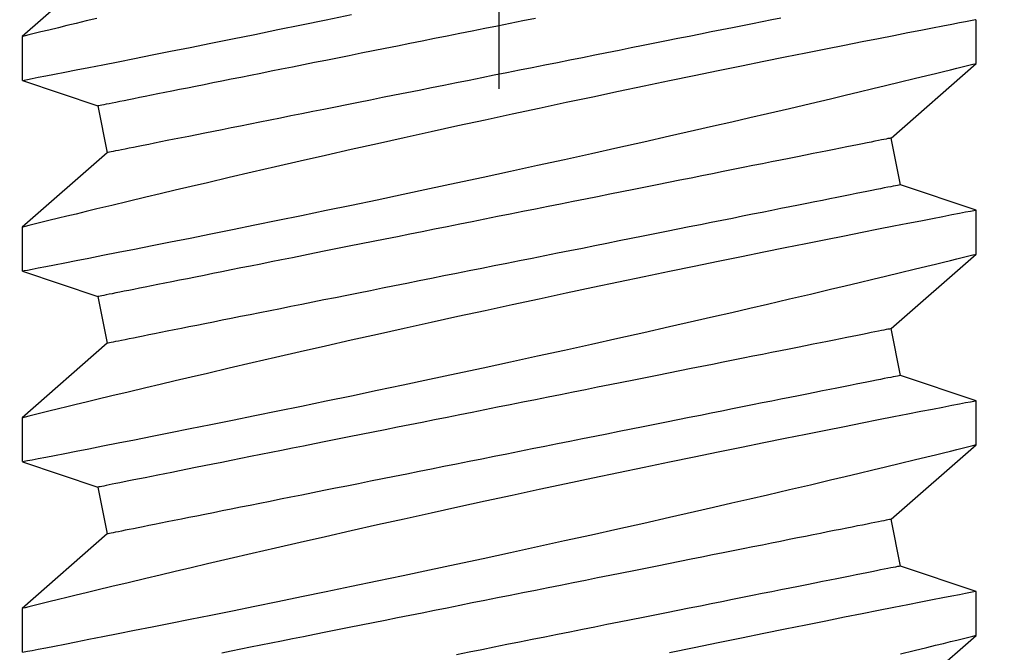
# Model space of a CAD drawing. Extents: x 5745 to 14017, y -836 to 4100.
# Drawn here: x 7461 to 7467, y -559 to -555 of the extents above; entities that cross this region are included whole.
import ezdxf

# ---------------------------------------------------------------- set-up
doc = ezdxf.new("R2010")
doc.units = 0
doc.header["$LTSCALE"] = 250
doc.header["$MEASUREMENT"] = 0
doc.header["$PDMODE"] = 3
doc.header["$PDSIZE"] = -2
doc.layers.get('0').update_dxf_attribs({"color": 5, "linetype": 'CONTINUOUS', "lineweight": 20})
doc.layers.get('DEFPOINTS').update_dxf_attribs({"color": 2, "linetype": 'CONTINUOUS'})
doc.layers.add('2', color=2, linetype='CONTINUOUS', lineweight=25)
doc.layers.add('Dimensions', color=2, linetype='CONTINUOUS', lineweight=25)
doc.styles.add('ROMANS', font='romans')
doc.dimstyles.new('LWDEC', dxfattribs={"dimscale": 3, "dimtxt": 2.5, "dimasz": 2, "dimexe": 1.25, "dimexo": 3, "dimgap": 2, "dimtad": 1, "dimtoh": 1, "dimdec": 0, "dimzin": 11, "dimdsep": 46, "dimtxsty": 'ROMANS', "dimcen": 0, "dimdle": 1.5, "dimazin": 0, "dimtfac": 1, "dimtdec": 0, "dimtix": 1, "dimtmove": 0, "dimatfit": 3, "dimfxl": 0, "dimtzin": 0, "dimarcsym": 0})

# ---------------------------------------------------------------- blocks, each defined once
blk = doc.blocks.new('*D548')
at = {"layer": 'DEFPOINTS', "color": 0}
for p in [(7350.6215, -548.9849), (7659.9883, -548.9849), (7350.6215, -603.1939)]:
    blk.add_point(p, dxfattribs=at)
at = {"layer": 'Dimensions', "color": 0, "linetype": 'ByBlock', "lineweight": -2}
for p, q in [((7350.6215, -557.9849), (7350.6215, -606.9439)), ((7659.9883, -557.9849), (7659.9883, -606.9439)), ((7653.9883, -603.1939), (7356.6215, -603.1939))]:
    blk.add_line(p, q, dxfattribs=at)
at = {"layer": 'Dimensions', "color": 0}
for points in [[(7356.6215, -602.1939), (7356.6215, -604.1939), (7350.6215, -603.1939)], [(7653.9883, -602.1939), (7653.9883, -604.1939), (7659.9883, -603.1939)]]:
    blk.add_solid(points, dxfattribs=at)
at = {"layer": 'Dimensions', "color": 0, "insert": (7505.3049, -593.4439), "char_height": 7.5, "attachment_point": 5, "style": 'ROMANS'}
blk.add_mtext('TRACK WIDTH 309mm', dxfattribs=at)
blk = doc.blocks.new('A$C521C4E4F')
for p, q in [((25.7418, 9.5339), (25.4501, 9.5339)), ((26.2384, 8.9688), (25.7418, 9.5339)), ((26.7195, 9.5328), (26.5497, 9.0311)), ((27.0118, 9.5339), (26.7201, 9.5339)), ((27.5084, 8.9688), (27.0118, 9.5339)), ((27.9895, 9.5328), (27.8197, 9.0311)), ((28.2818, 9.5339), (27.9901, 9.5339)), ((28.7784, 8.9688), (28.2818, 9.5339)), ((29.2595, 9.5328), (29.0897, 9.0311)), ((29.5518, 9.5339), (29.2601, 9.5339)), ((30.0484, 8.9688), (29.5518, 9.5339)), ((26.5497, 9.0311), (26.2384, 8.9688)), ((27.8197, 9.0311), (27.5084, 8.9688)), ((29.0897, 9.0311), (28.7784, 8.9688)), ((25.0662, 3.749), (25.5628, 3.1839)), ((26.0248, 3.6868), (26.3362, 3.749)), ((26.3362, 3.749), (26.8328, 3.1839)), ((27.2948, 3.6868), (27.6062, 3.749)), ((27.6062, 3.749), (28.1028, 3.1839)), ((28.5648, 3.6868), (28.8762, 3.749)), ((28.8762, 3.749), (29.3728, 3.1839)), ((25.8547, 3.1839), (26.0248, 3.6868)), ((27.1247, 3.1839), (27.2948, 3.6868)), ((28.3947, 3.1839), (28.5648, 3.6868)), ((25.5626, 3.1839), (25.8546, 3.1839)), ((26.8326, 3.1839), (27.1246, 3.1839)), ((28.1026, 3.1839), (28.3946, 3.1839)), ((29.3726, 3.1839), (29.6646, 3.1839))]:
    blk.add_line(p, q)
at = {"flags": 128}
for points in [[(25.4397, 3.6877), (25.4619, 3.5958), (25.4822, 3.5125), (25.4964, 3.4542), (25.5093, 3.4013), (25.5209, 3.3539), (25.5312, 3.3122), (25.5422, 3.2675), (25.5509, 3.2322), (25.5572, 3.2064), (25.5612, 3.1904), (25.5627, 3.1841), (25.5626, 3.1845)], [(25.8546, 3.1848), (25.8541, 3.187), (25.8517, 3.1997), (25.8473, 3.2221), (25.8412, 3.2541), (25.8332, 3.2954), (25.8234, 3.3458), (25.8118, 3.4053), (25.7984, 3.4739), (25.7833, 3.5515), (25.7664, 3.6376), (25.7479, 3.7318), (25.7278, 3.8337), (25.7063, 3.9427), (25.6829, 4.0603), (25.658, 4.1853), (25.6316, 4.3169), (25.6039, 4.4546), (25.575, 4.5976), (25.545, 4.7454), (25.5132, 4.9008), (25.4803, 5.0611), (25.4463, 5.2255)], [(25.4501, 9.5326), (25.4503, 9.5313), (25.4526, 9.5198), (25.4567, 9.4985), (25.4627, 9.4677), (25.4705, 9.4272), (25.4802, 9.3774), (25.4916, 9.3186), (25.5048, 9.251), (25.5196, 9.1749), (25.5363, 9.0898), (25.5547, 8.9961), (25.5747, 8.8945), (25.5963, 8.7854), (25.6193, 8.6692), (25.6438, 8.5465), (25.67, 8.4155), (25.6977, 8.2779), (25.7267, 8.1343), (25.7569, 7.9855), (25.7883, 7.8321), (25.8206, 7.6748), (25.8545, 7.5105), (25.8895, 7.3423), (25.9254, 7.1709), (25.962, 6.997), (25.9992, 6.8216), (26.0368, 6.6453), (26.0755, 6.4651), (26.1147, 6.284), (26.1542, 6.1029), (26.1938, 5.9227), (26.2333, 5.7442), (26.2725, 5.5682), (26.3113, 5.3952), (26.3497, 5.2251), (26.3876, 5.0587), (26.4164, 4.933), (26.4447, 4.8098), (26.4725, 4.6895), (26.4997, 4.5725), (26.5337, 4.4268), (26.5666, 4.287), (26.5981, 4.1538), (26.6214, 4.0556), (26.6438, 3.9617), (26.6652, 3.8723), (26.6855, 3.7877), (26.7097, 3.6877), (26.7319, 3.5958), (26.7522, 3.5125), (26.7664, 3.4542), (26.7793, 3.4013), (26.7909, 3.3539), (26.8012, 3.3122), (26.8122, 3.2675), (26.8209, 3.2322), (26.8272, 3.2064), (26.8312, 3.1904), (26.8327, 3.1841), (26.8326, 3.1845)], [(27.1246, 3.1848), (27.1241, 3.187), (27.1217, 3.1997), (27.1173, 3.2221), (27.1112, 3.2541), (27.1032, 3.2954), (27.0934, 3.3458), (27.0818, 3.4053), (27.0684, 3.4739), (27.0533, 3.5515), (27.0364, 3.6376), (27.0179, 3.7318), (26.9978, 3.8337), (26.9763, 3.9427), (26.9529, 4.0603), (26.928, 4.1853), (26.9016, 4.3169), (26.8739, 4.4546), (26.845, 4.5976), (26.815, 4.7454), (26.7832, 4.9008), (26.7503, 5.0611), (26.7163, 5.2255), (26.6814, 5.3933), (26.6457, 5.5636), (26.6094, 5.7358), (26.5718, 5.9131), (26.5335, 6.0923), (26.4948, 6.2725), (26.4557, 6.4529), (26.4165, 6.6328), (26.3773, 6.8111), (26.3376, 6.9903), (26.298, 7.1679), (26.2586, 7.3432), (26.2197, 7.5154), (26.1814, 7.6837), (26.1439, 7.8471), (26.1078, 8.0038), (26.0725, 8.1554), (26.0384, 8.3012), (26.0129, 8.4097), (25.9882, 8.5145), (25.9644, 8.6152), (25.9414, 8.7115), (25.9137, 8.8275), (25.8876, 8.936), (25.8634, 9.0364), (25.846, 9.1082), (25.8298, 9.175), (25.8148, 9.2364), (25.8012, 9.2923), (25.7857, 9.3554), (25.7725, 9.4094), (25.7615, 9.4539), (25.7529, 9.4888), (25.7467, 9.5139), (25.743, 9.5289), (25.7418, 9.5338), (25.7418, 9.5337)], [(26.7201, 9.5326), (26.7203, 9.5313), (26.7226, 9.5198), (26.7267, 9.4985), (26.7327, 9.4677), (26.7405, 9.4272), (26.7502, 9.3774), (26.7616, 9.3186), (26.7748, 9.251), (26.7896, 9.1749), (26.8063, 9.0898), (26.8247, 8.9961), (26.8447, 8.8945), (26.8663, 8.7854), (26.8893, 8.6692), (26.9138, 8.5465), (26.94, 8.4155), (26.9677, 8.2779), (26.9967, 8.1343), (27.0269, 7.9855), (27.0583, 7.8321), (27.0906, 7.6748), (27.1245, 7.5105), (27.1595, 7.3423), (27.1954, 7.1709), (27.232, 6.997), (27.2692, 6.8216), (27.3068, 6.6453), (27.3455, 6.4651), (27.3847, 6.284), (27.4242, 6.1029), (27.4638, 5.9227), (27.5033, 5.7442), (27.5425, 5.5682), (27.5813, 5.3952), (27.6197, 5.2251), (27.6576, 5.0587), (27.6864, 4.933), (27.7147, 4.8098), (27.7425, 4.6895), (27.7697, 4.5725), (27.8037, 4.4268), (27.8366, 4.287), (27.8681, 4.1538), (27.8914, 4.0556), (27.9138, 3.9617), (27.9352, 3.8723), (27.9555, 3.7877), (27.9797, 3.6877), (28.0019, 3.5958), (28.0222, 3.5125), (28.0364, 3.4542), (28.0493, 3.4013), (28.0609, 3.3539), (28.0712, 3.3122), (28.0822, 3.2675), (28.0909, 3.2322), (28.0972, 3.2064), (28.1012, 3.1904), (28.1027, 3.1841), (28.1026, 3.1845)], [(28.3946, 3.1848), (28.3941, 3.187), (28.3917, 3.1997), (28.3873, 3.2221), (28.3812, 3.2541), (28.3732, 3.2954), (28.3634, 3.3458), (28.3518, 3.4053), (28.3384, 3.4739), (28.3233, 3.5515), (28.3064, 3.6376), (28.2879, 3.7318), (28.2678, 3.8337), (28.2463, 3.9427), (28.2229, 4.0603), (28.198, 4.1853), (28.1716, 4.3169), (28.1439, 4.4546), (28.115, 4.5976), (28.085, 4.7454), (28.0532, 4.9008), (28.0203, 5.0611), (27.9863, 5.2255), (27.9514, 5.3933), (27.9157, 5.5636), (27.8794, 5.7358), (27.8418, 5.9131), (27.8035, 6.0923), (27.7648, 6.2725), (27.7257, 6.4529), (27.6865, 6.6328), (27.6473, 6.8111), (27.6076, 6.9903), (27.568, 7.1679), (27.5286, 7.3432), (27.4897, 7.5154), (27.4514, 7.6837), (27.4139, 7.8471), (27.3778, 8.0038), (27.3425, 8.1554), (27.3084, 8.3012), (27.2829, 8.4097), (27.2582, 8.5145), (27.2344, 8.6152), (27.2114, 8.7115), (27.1837, 8.8275), (27.1576, 8.936), (27.1334, 9.0364), (27.116, 9.1082), (27.0998, 9.175), (27.0848, 9.2364), (27.0712, 9.2923), (27.0557, 9.3554), (27.0425, 9.4094), (27.0315, 9.4539), (27.0229, 9.4888), (27.0167, 9.5139), (27.013, 9.5289), (27.0118, 9.5338), (27.0118, 9.5337)], [(27.9901, 9.5326), (27.9903, 9.5313), (27.9926, 9.5198), (27.9967, 9.4985), (28.0027, 9.4677), (28.0105, 9.4272), (28.0202, 9.3774), (28.0316, 9.3186), (28.0448, 9.251), (28.0596, 9.1749), (28.0763, 9.0898), (28.0947, 8.9961), (28.1147, 8.8945), (28.1363, 8.7854), (28.1593, 8.6692), (28.1838, 8.5465), (28.21, 8.4155), (28.2377, 8.2779), (28.2667, 8.1343), (28.2969, 7.9855), (28.3283, 7.8321), (28.3606, 7.6748), (28.3945, 7.5105), (28.4295, 7.3423), (28.4654, 7.1709), (28.502, 6.997), (28.5392, 6.8216), (28.5768, 6.6453), (28.6155, 6.4651), (28.6547, 6.284), (28.6942, 6.1029), (28.7338, 5.9227), (28.7733, 5.7442), (28.8125, 5.5682), (28.8513, 5.3952), (28.8897, 5.2251), (28.9276, 5.0587), (28.9563, 4.933), (28.9847, 4.8098), (29.0125, 4.6895), (29.0397, 4.5725), (29.0737, 4.4268), (29.1066, 4.287), (29.1381, 4.1538), (29.1614, 4.0556), (29.1838, 3.9617), (29.2052, 3.8723), (29.2255, 3.7877), (29.2497, 3.6877), (29.2719, 3.5958), (29.2922, 3.5125), (29.3064, 3.4542), (29.3193, 3.4013), (29.3309, 3.3539), (29.3412, 3.3122), (29.3522, 3.2675), (29.3609, 3.2322), (29.3672, 3.2064), (29.3712, 3.1904), (29.3727, 3.1841), (29.3726, 3.1845)], [(29.6646, 3.1848), (29.6641, 3.187), (29.6617, 3.1997), (29.6573, 3.2221), (29.6512, 3.2541), (29.6432, 3.2954), (29.6334, 3.3458), (29.6218, 3.4053), (29.6084, 3.4739), (29.5933, 3.5515), (29.5764, 3.6376), (29.5579, 3.7318), (29.5378, 3.8337), (29.5163, 3.9427), (29.4929, 4.0603), (29.468, 4.1853), (29.4416, 4.3169), (29.4139, 4.4546), (29.385, 4.5976), (29.355, 4.7454), (29.3232, 4.9008), (29.2903, 5.0611), (29.2563, 5.2255), (29.2214, 5.3933), (29.1857, 5.5636), (29.1494, 5.7358), (29.1118, 5.9131), (29.0735, 6.0923), (29.0348, 6.2725), (28.9957, 6.4529), (28.9565, 6.6328), (28.9173, 6.8111), (28.8776, 6.9903), (28.838, 7.1679), (28.7986, 7.3432), (28.7597, 7.5154), (28.7214, 7.6837), (28.6839, 7.8471), (28.6478, 8.0038), (28.6125, 8.1554), (28.5784, 8.3012), (28.5529, 8.4097), (28.5282, 8.5145), (28.5044, 8.6152), (28.4814, 8.7115), (28.4537, 8.8275), (28.4276, 8.936), (28.4034, 9.0364), (28.386, 9.1082), (28.3698, 9.175), (28.3548, 9.2364), (28.3412, 9.2923), (28.3257, 9.3554), (28.3125, 9.4094), (28.3015, 9.4539), (28.2929, 9.4888), (28.2867, 9.5139), (28.283, 9.5289), (28.2818, 9.5338), (28.2818, 9.5337)], [(29.2601, 9.5326), (29.2603, 9.5313), (29.2626, 9.5198), (29.2667, 9.4985), (29.2727, 9.4677), (29.2805, 9.4272), (29.2902, 9.3774), (29.3016, 9.3186), (29.3148, 9.251), (29.3296, 9.1749), (29.3463, 9.0898), (29.3647, 8.9961), (29.3847, 8.8945), (29.4063, 8.7854), (29.4293, 8.6692), (29.4538, 8.5465), (29.48, 8.4155), (29.5077, 8.2779), (29.5367, 8.1343), (29.5669, 7.9855), (29.5983, 7.8321), (29.6306, 7.6748), (29.6645, 7.5105), (29.6995, 7.3423)], [(29.6734, 9.0364), (29.656, 9.1082), (29.6398, 9.175), (29.6248, 9.2364), (29.6112, 9.2923), (29.5957, 9.3554), (29.5825, 9.4094), (29.5715, 9.4539), (29.5629, 9.4888), (29.5567, 9.5139), (29.553, 9.5289), (29.5518, 9.5338), (29.5518, 9.5337)], [(26.3362, 3.749), (26.3359, 3.7504), (26.3351, 3.7544), (26.3337, 3.7611), (26.3319, 3.7705), (26.3295, 3.7825), (26.3265, 3.7972), (26.323, 3.8146), (26.3191, 3.8345), (26.3145, 3.8571), (26.3095, 3.8822), (26.304, 3.9099), (26.2979, 3.9401), (26.2914, 3.9728), (26.2844, 4.008), (26.2769, 4.0455), (26.2689, 4.0855), (26.2604, 4.1278), (26.2515, 4.1724), (26.2421, 4.2193), (26.2323, 4.2684), (26.222, 4.3196), (26.2114, 4.3729), (26.2003, 4.4283), (26.1888, 4.4857), (26.177, 4.545), (26.1647, 4.6062), (26.1521, 4.6692), (26.1392, 4.734), (26.1259, 4.8005), (26.1123, 4.8685), (26.0983, 4.9381), (26.0841, 5.0092), (26.0696, 5.0817), (26.0549, 5.1555), (26.0398, 5.2306), (26.0246, 5.3069), (26.0091, 5.3842), (25.9934, 5.4626), (25.9776, 5.542), (25.9615, 5.6222), (25.9453, 5.7031), (25.929, 5.7848), (25.9125, 5.8671), (25.896, 5.9499), (25.8793, 6.0332), (25.8626, 6.1168), (25.8458, 6.2007), (25.829, 6.2848), (25.8122, 6.369), (25.7953, 6.4532), (25.7785, 6.5374), (25.7617, 6.6214), (25.7449, 6.7052), (25.7282, 6.7886), (25.7116, 6.8717), (25.6951, 6.9543), (25.6787, 7.0363), (25.6624, 7.1176), (25.6463, 7.1982), (25.6304, 7.2779), (25.6146, 7.3568), (25.599, 7.4347), (25.5837, 7.5115), (25.5685, 7.5872), (25.5536, 7.6617), (25.539, 7.7348), (25.5246, 7.8066), (25.5106, 7.877), (25.4968, 7.9458), (25.4833, 8.0131), (25.4702, 8.0787), (25.4574, 8.1426), (25.445, 8.2047)], [(27.6062, 3.749), (27.6059, 3.7504), (27.6051, 3.7544), (27.6037, 3.7611), (27.6019, 3.7705), (27.5995, 3.7825), (27.5965, 3.7972), (27.593, 3.8146), (27.5891, 3.8345), (27.5845, 3.8571), (27.5795, 3.8822), (27.574, 3.9099), (27.5679, 3.9401), (27.5614, 3.9728), (27.5544, 4.008), (27.5469, 4.0455), (27.5389, 4.0855), (27.5304, 4.1278), (27.5215, 4.1724), (27.5121, 4.2193), (27.5023, 4.2684), (27.492, 4.3196), (27.4814, 4.3729), (27.4703, 4.4283), (27.4588, 4.4857), (27.447, 4.545), (27.4347, 4.6062), (27.4221, 4.6692), (27.4092, 4.734), (27.3959, 4.8005), (27.3823, 4.8685), (27.3683, 4.9381), (27.3541, 5.0092), (27.3396, 5.0817), (27.3249, 5.1555), (27.3098, 5.2306), (27.2946, 5.3069), (27.2791, 5.3842), (27.2634, 5.4626), (27.2476, 5.542), (27.2315, 5.6222), (27.2153, 5.7031), (27.199, 5.7848), (27.1825, 5.8671), (27.166, 5.9499), (27.1493, 6.0332), (27.1326, 6.1168), (27.1158, 6.2007), (27.099, 6.2848), (27.0822, 6.369), (27.0653, 6.4532), (27.0485, 6.5374), (27.0317, 6.6214), (27.0149, 6.7052), (26.9982, 6.7886), (26.9816, 6.8717), (26.9651, 6.9543), (26.9487, 7.0363), (26.9324, 7.1176), (26.9163, 7.1982), (26.9004, 7.2779), (26.8846, 7.3568), (26.869, 7.4347), (26.8537, 7.5115), (26.8385, 7.5872), (26.8236, 7.6617), (26.809, 7.7348), (26.7946, 7.8066), (26.7806, 7.877), (26.7668, 7.9458), (26.7533, 8.0131), (26.7402, 8.0787), (26.7274, 8.1426), (26.715, 8.2047), (26.703, 8.265), (26.6913, 8.3234), (26.68, 8.3797), (26.6691, 8.4341), (26.6587, 8.4864), (26.6486, 8.5366), (26.6391, 8.5845), (26.6299, 8.6303), (26.6212, 8.6738), (26.613, 8.7149), (26.6052, 8.7537), (26.598, 8.79), (26.5912, 8.824), (26.5849, 8.8554), (26.5791, 8.8844), (26.5738, 8.9108), (26.569, 8.9346), (26.5648, 8.9559), (26.561, 8.9746), (26.5578, 8.9906), (26.5552, 9.004), (26.553, 9.0147), (26.5514, 9.0227), (26.5503, 9.0281), (26.5498, 9.0308), (26.5497, 9.0311)], [(28.8762, 3.749), (28.8759, 3.7504), (28.8751, 3.7544), (28.8737, 3.7611), (28.8719, 3.7705), (28.8695, 3.7825), (28.8665, 3.7972), (28.863, 3.8146), (28.8591, 3.8345), (28.8545, 3.8571), (28.8495, 3.8822), (28.844, 3.9099), (28.8379, 3.9401), (28.8314, 3.9728), (28.8244, 4.008), (28.8169, 4.0455), (28.8089, 4.0855), (28.8004, 4.1278), (28.7915, 4.1724), (28.7821, 4.2193), (28.7723, 4.2684), (28.762, 4.3196), (28.7514, 4.3729), (28.7403, 4.4283), (28.7288, 4.4857), (28.717, 4.545), (28.7047, 4.6062), (28.6921, 4.6692), (28.6792, 4.734), (28.6659, 4.8005), (28.6523, 4.8685), (28.6383, 4.9381), (28.6241, 5.0092), (28.6096, 5.0817), (28.5949, 5.1555), (28.5798, 5.2306), (28.5646, 5.3069), (28.5491, 5.3842), (28.5334, 5.4626), (28.5176, 5.542), (28.5015, 5.6222), (28.4853, 5.7031), (28.469, 5.7848), (28.4525, 5.8671), (28.436, 5.9499), (28.4193, 6.0332), (28.4026, 6.1168), (28.3858, 6.2007), (28.369, 6.2848), (28.3522, 6.369), (28.3353, 6.4532), (28.3185, 6.5374), (28.3017, 6.6214), (28.2849, 6.7052), (28.2682, 6.7886), (28.2516, 6.8717), (28.2351, 6.9543), (28.2187, 7.0363), (28.2024, 7.1176), (28.1863, 7.1982), (28.1704, 7.2779), (28.1546, 7.3568), (28.139, 7.4347), (28.1237, 7.5115), (28.1085, 7.5872), (28.0936, 7.6617), (28.079, 7.7348), (28.0646, 7.8066), (28.0506, 7.877), (28.0368, 7.9458), (28.0233, 8.0131), (28.0102, 8.0787), (27.9974, 8.1426), (27.985, 8.2047), (27.973, 8.265), (27.9613, 8.3234), (27.95, 8.3797), (27.9391, 8.4341), (27.9287, 8.4864), (27.9186, 8.5366), (27.9091, 8.5845), (27.8999, 8.6303), (27.8912, 8.6738), (27.883, 8.7149), (27.8752, 8.7537), (27.868, 8.79), (27.8612, 8.824), (27.8549, 8.8554), (27.8491, 8.8844), (27.8438, 8.9108), (27.839, 8.9346), (27.8348, 8.9559), (27.831, 8.9746), (27.8278, 8.9906), (27.8252, 9.004), (27.823, 9.0147), (27.8214, 9.0227), (27.8203, 9.0281), (27.8198, 9.0308), (27.8197, 9.0311)], [(29.6726, 6.1168), (29.6558, 6.2007), (29.639, 6.2848), (29.6222, 6.369), (29.6053, 6.4532), (29.5885, 6.5374), (29.5717, 6.6214), (29.5549, 6.7052), (29.5382, 6.7886), (29.5216, 6.8717), (29.5051, 6.9543), (29.4887, 7.0363), (29.4724, 7.1176), (29.4563, 7.1982), (29.4404, 7.2779), (29.4246, 7.3568), (29.409, 7.4347), (29.3937, 7.5115), (29.3785, 7.5872), (29.3636, 7.6617), (29.349, 7.7348), (29.3346, 7.8066), (29.3206, 7.877), (29.3068, 7.9458), (29.2933, 8.0131), (29.2802, 8.0787), (29.2674, 8.1426), (29.255, 8.2047), (29.243, 8.265), (29.2313, 8.3234), (29.22, 8.3797), (29.2091, 8.4341), (29.1987, 8.4864), (29.1886, 8.5366), (29.1791, 8.5845), (29.1699, 8.6303), (29.1612, 8.6738), (29.153, 8.7149), (29.1452, 8.7537), (29.138, 8.79), (29.1312, 8.824), (29.1249, 8.8554), (29.1191, 8.8844), (29.1138, 8.9108), (29.109, 8.9346), (29.1048, 8.9559), (29.101, 8.9746), (29.0978, 8.9906), (29.0952, 9.004), (29.093, 9.0147), (29.0914, 9.0227), (29.0903, 9.0281), (29.0898, 9.0308), (29.0897, 9.0311)], [(26.0248, 3.6868), (26.0246, 3.6881), (26.0237, 3.6921), (26.0224, 3.6988), (26.0205, 3.7082), (26.0181, 3.7203), (26.0152, 3.735), (26.0117, 3.7523), (26.0077, 3.7723), (26.0032, 3.7948), (25.9982, 3.82), (25.9926, 3.8476), (25.9866, 3.8778), (25.9801, 3.9105), (25.973, 3.9457), (25.9655, 3.9833), (25.9575, 4.0232), (25.9491, 4.0656), (25.9401, 4.1102), (25.9308, 4.157), (25.921, 4.2061), (25.9107, 4.2573), (25.9, 4.3107), (25.889, 4.3661), (25.8775, 4.4234), (25.8656, 4.4828), (25.8534, 4.544), (25.8408, 4.607), (25.8278, 4.6717), (25.8145, 4.7382), (25.8009, 4.8063), (25.787, 4.8759), (25.7728, 4.947), (25.7583, 5.0195), (25.7435, 5.0933), (25.7285, 5.1684), (25.7133, 5.2446), (25.6978, 5.322), (25.6821, 5.4004), (25.6662, 5.4797), (25.6502, 5.5599), (25.634, 5.6409), (25.6177, 5.7225), (25.6012, 5.8048), (25.5846, 5.8876), (25.568, 5.9709), (25.5513, 6.0545), (25.5345, 6.1384), (25.5177, 6.2225), (25.5008, 6.3067), (25.484, 6.391), (25.4671, 6.4751), (25.4503, 6.5591), (25.4336, 6.6429)], [(27.2948, 3.6868), (27.2946, 3.6881), (27.2937, 3.6921), (27.2924, 3.6988), (27.2905, 3.7082), (27.2881, 3.7203), (27.2852, 3.735), (27.2817, 3.7523), (27.2777, 3.7723), (27.2732, 3.7948), (27.2682, 3.82), (27.2626, 3.8476), (27.2566, 3.8778), (27.2501, 3.9105), (27.243, 3.9457), (27.2355, 3.9833), (27.2275, 4.0232), (27.2191, 4.0656), (27.2101, 4.1102), (27.2008, 4.157), (27.191, 4.2061), (27.1807, 4.2573), (27.17, 4.3107), (27.159, 4.3661), (27.1475, 4.4234), (27.1356, 4.4828), (27.1234, 4.544), (27.1108, 4.607), (27.0978, 4.6717), (27.0845, 4.7382), (27.0709, 4.8063), (27.057, 4.8759), (27.0428, 4.947), (27.0283, 5.0195), (27.0135, 5.0933), (26.9985, 5.1684), (26.9832, 5.2446), (26.9678, 5.322), (26.9521, 5.4004), (26.9362, 5.4797), (26.9202, 5.5599), (26.904, 5.6409), (26.8877, 5.7225), (26.8712, 5.8048), (26.8546, 5.8876), (26.838, 5.9709), (26.8213, 6.0545), (26.8045, 6.1384), (26.7877, 6.2225), (26.7708, 6.3067), (26.754, 6.391), (26.7371, 6.4751), (26.7203, 6.5591), (26.7036, 6.6429), (26.6869, 6.7264), (26.6703, 6.8094), (26.6538, 6.892), (26.6374, 6.974), (26.6211, 7.0553), (26.605, 7.1359), (26.589, 7.2157), (26.5733, 7.2945), (26.5577, 7.3724), (26.5423, 7.4492), (26.5272, 7.5249), (26.5123, 7.5994), (26.4977, 7.6726), (26.4833, 7.7444), (26.4692, 7.8147), (26.4555, 7.8836), (26.442, 7.9508), (26.4289, 8.0164), (26.4161, 8.0803), (26.4037, 8.1425), (26.3916, 8.2027), (26.38, 8.2611), (26.3687, 8.3175), (26.3578, 8.3719), (26.3473, 8.4241), (26.3373, 8.4743), (26.3277, 8.5223), (26.3186, 8.568), (26.3099, 8.6115), (26.3016, 8.6526), (26.2939, 8.6914), (26.2866, 8.7278), (26.2798, 8.7617), (26.2735, 8.7932), (26.2678, 8.8221), (26.2625, 8.8485), (26.2577, 8.8724), (26.2534, 8.8936), (26.2497, 8.9123), (26.2465, 8.9283), (26.2438, 8.9417), (26.2417, 8.9524), (26.2401, 8.9604), (26.239, 8.9658), (26.2385, 8.9685), (26.2384, 8.9688)], [(28.5648, 3.6868), (28.5646, 3.6881), (28.5637, 3.6921), (28.5624, 3.6988), (28.5605, 3.7082), (28.5581, 3.7203), (28.5552, 3.735), (28.5517, 3.7523), (28.5477, 3.7723), (28.5432, 3.7948), (28.5382, 3.82), (28.5326, 3.8476), (28.5266, 3.8778), (28.5201, 3.9105), (28.513, 3.9457), (28.5055, 3.9833), (28.4975, 4.0232), (28.4891, 4.0656), (28.4801, 4.1102), (28.4708, 4.157), (28.461, 4.2061), (28.4507, 4.2573), (28.44, 4.3107), (28.429, 4.3661), (28.4175, 4.4234), (28.4056, 4.4828), (28.3934, 4.544), (28.3808, 4.607), (28.3678, 4.6717), (28.3545, 4.7382), (28.3409, 4.8063), (28.327, 4.8759), (28.3128, 4.947), (28.2983, 5.0195), (28.2835, 5.0933), (28.2685, 5.1684), (28.2532, 5.2446), (28.2378, 5.322), (28.2221, 5.4004), (28.2062, 5.4797), (28.1902, 5.5599), (28.174, 5.6409), (28.1577, 5.7225), (28.1412, 5.8048), (28.1246, 5.8876), (28.108, 5.9709), (28.0913, 6.0545), (28.0745, 6.1384), (28.0577, 6.2225), (28.0408, 6.3067), (28.024, 6.391), (28.0071, 6.4751), (27.9903, 6.5591), (27.9736, 6.6429), (27.9569, 6.7264), (27.9403, 6.8094), (27.9238, 6.892), (27.9074, 6.974), (27.8911, 7.0553), (27.875, 7.1359), (27.859, 7.2157), (27.8433, 7.2945), (27.8277, 7.3724), (27.8123, 7.4492), (27.7972, 7.5249), (27.7823, 7.5994), (27.7677, 7.6726), (27.7533, 7.7444), (27.7392, 7.8147), (27.7255, 7.8836), (27.712, 7.9508), (27.6989, 8.0164), (27.6861, 8.0803), (27.6737, 8.1425), (27.6616, 8.2027), (27.65, 8.2611), (27.6387, 8.3175), (27.6278, 8.3719), (27.6173, 8.4241), (27.6073, 8.4743), (27.5977, 8.5223), (27.5886, 8.568), (27.5799, 8.6115), (27.5716, 8.6526), (27.5639, 8.6914), (27.5566, 8.7278), (27.5498, 8.7617), (27.5435, 8.7932), (27.5378, 8.8221), (27.5325, 8.8485), (27.5277, 8.8724), (27.5234, 8.8936), (27.5197, 8.9123), (27.5165, 8.9283), (27.5138, 8.9417), (27.5117, 8.9524), (27.5101, 8.9604), (27.509, 8.9658), (27.5085, 8.9685), (27.5084, 8.9688)], [(29.6756, 4.4828), (29.6634, 4.544), (29.6508, 4.607), (29.6378, 4.6717), (29.6245, 4.7382), (29.6109, 4.8063), (29.597, 4.8759), (29.5828, 4.947), (29.5683, 5.0195), (29.5535, 5.0933), (29.5385, 5.1684), (29.5232, 5.2446), (29.5078, 5.322), (29.4921, 5.4004), (29.4762, 5.4797), (29.4602, 5.5599), (29.444, 5.6409), (29.4277, 5.7225), (29.4112, 5.8048), (29.3946, 5.8876), (29.378, 5.9709), (29.3613, 6.0545), (29.3445, 6.1384), (29.3277, 6.2225), (29.3108, 6.3067), (29.294, 6.391), (29.2771, 6.4751), (29.2603, 6.5591), (29.2436, 6.6429), (29.2269, 6.7264), (29.2103, 6.8094), (29.1938, 6.892), (29.1774, 6.974), (29.1611, 7.0553), (29.145, 7.1359), (29.129, 7.2157), (29.1133, 7.2945), (29.0977, 7.3724), (29.0823, 7.4492), (29.0672, 7.5249), (29.0523, 7.5994), (29.0377, 7.6726), (29.0233, 7.7444), (29.0092, 7.8147), (28.9955, 7.8836), (28.982, 7.9508), (28.9689, 8.0164), (28.9561, 8.0803), (28.9437, 8.1425), (28.9316, 8.2027), (28.92, 8.2611), (28.9087, 8.3175), (28.8978, 8.3719), (28.8873, 8.4241), (28.8773, 8.4743), (28.8677, 8.5223), (28.8586, 8.568), (28.8499, 8.6115), (28.8416, 8.6526), (28.8339, 8.6914), (28.8266, 8.7278), (28.8198, 8.7617), (28.8135, 8.7932), (28.8077, 8.8221), (28.8025, 8.8485), (28.7977, 8.8724), (28.7934, 8.8936), (28.7897, 8.9123), (28.7865, 8.9283), (28.7838, 8.9417), (28.7817, 8.9524), (28.7801, 8.9604), (28.779, 8.9658), (28.7785, 8.9685), (28.7784, 8.9688)]]:
    blk.add_lwpolyline(points, dxfattribs=at)
blk = doc.blocks.new('A$C7ACE5863')
at = {"color": 3, "linetype": 'Continuous'}
blk.add_line((7.5438, 7.1933), (7.5438, 0), dxfattribs=at)

msp = doc.modelspace()

# ---------------------------------------------------------------- block references
at = {"layer": '2', "yscale": 0.999998, "zscale": 0.999998}
for name, p, xscale, rotation in [('A$C521C4E4F', (7470.1872, -584.783), 0.999998, 90), ('A$C7ACE5863', (7456.2845, -548.3854), -0.999998, 180)]:
    msp.add_blockref(name, p, dxfattribs=dict(at, xscale=xscale, rotation=rotation))

# ---------------------------------------------------------------- dimensions: what is measured, and where the dimension line sits
at = {"layer": 'Dimensions'}
dim = msp.add_linear_dim(base=(7350.6215, -603.1939), p1=(7659.9883, -548.9849), p2=(7350.6215, -548.9849), text='TRACK WIDTH <>', dimstyle='LWDEC', override={"dimscale": 3, "dimdec": 0, "dimlunit": 2, "dimpost": 'mm', "dimtdec": 0, "dimarcsym": 1}, dxfattribs=at)
dim.commit()
dim.dimension.update_dxf_attribs({"geometry": '*D548', "text_midpoint": (7505.3049, -593.4439)})

doc.saveas('drawing.dxf')
